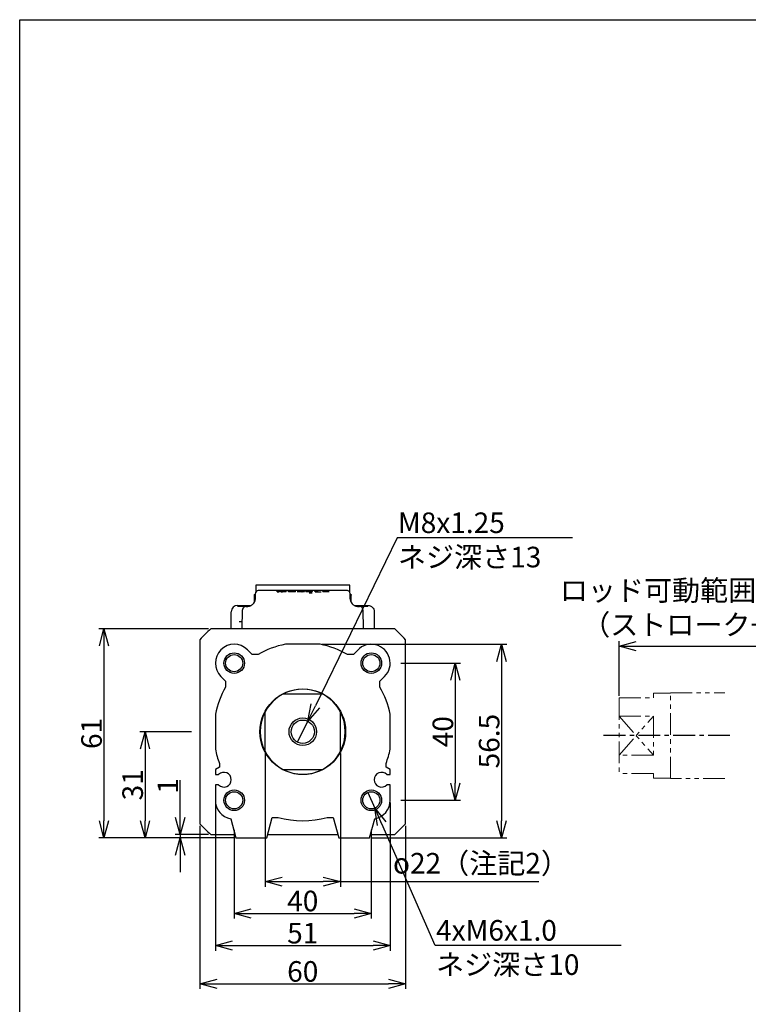
# Model space of a CAD drawing. Units: millimetres. Extents: x 0 to 850, y 0 to 594.
# Drawn here: x 0 to 213, y 307 to 594 of the extents above; entities that cross this region are included whole.
import ezdxf

# ---------------------------------------------------------------- set-up
doc = ezdxf.new("R2010")
doc.units = ezdxf.units.MM
doc.header["$PDSIZE"] = -1
doc.linetypes.add('SLD-2点鎖線', pattern=[12.7, 6.35, -1.27, 1.27, -1.27, 1.27, -1.27])
doc.linetypes.add('SLD-鎖線', pattern=[10.16, 6.35, -1.27, 1.27, -1.27])
doc.layers.get('Defpoints').update_dxf_attribs({"color": 2})
for name, color, linetype in [('CENTER', 1, 'SLD-鎖線'), ('DIMS', 6, 'Continuous'), ('PHANTOM', 7, 'SLD-2点鎖線')]:
    doc.layers.add(name, color=color, linetype=linetype)
doc.layers.add('OBJECT', color=7, linetype='Continuous', lineweight=30)
doc.styles.add('TEXTSTYLE_0', font='YuGothR.ttc', dxfattribs={"width": 0.7, "height": 6})
doc.dimstyles.new('DIMSTYLE_0', dxfattribs={"dimtxt": 6, "dimasz": 5, "dimexe": 1.5, "dimexo": 0.625, "dimtad": 1, "dimdec": 3, "dimrnd": 1e-09, "dimdsep": 46, "dimtxsty": 'TEXTSTYLE_0', "dimblk1": 'OPEN30', "dimblk2": 'OPEN30', "dimsah": 1, "dimcen": -5, "dimclrd": 256, "dimclre": 256, "dimclrt": 256, "dimazin": 2, "dimtfac": 1, "dimtdec": 4, "dimtmove": 1, "dimatfit": 3, "dimldrblk": 'OPEN30', "dimfxl": 1, "dimfrac": 2, "dimtolj": 1, "dimlwd": -1, "dimlwe": -1, "dimarcsym": 1})
doc.dimstyles.new('DIMSTYLE_4', dxfattribs={"dimtxt": 6, "dimasz": 5, "dimexe": 1.5, "dimexo": 0.625, "dimgap": 0.25, "dimtad": 1, "dimtih": 1, "dimtoh": 1, "dimdec": 3, "dimrnd": 1e-09, "dimdsep": 46, "dimtxsty": 'TEXTSTYLE_0', "dimblk1": 'NONE', "dimblk2": 'OPEN30', "dimsah": 1, "dimcen": 0, "dimclrd": 256, "dimclre": 256, "dimclrt": 256, "dimazin": 2, "dimtfac": 1, "dimtdec": 4, "dimtmove": 1, "dimatfit": 0, "dimldrblk": 'NONE', "dimfxl": 1, "dimfrac": 2, "dimtolj": 1, "dimlwd": -1, "dimlwe": -1, "dimarcsym": 1})

# ---------------------------------------------------------------- blocks, each defined once
blk = doc.blocks.new('ﾌﾞﾛｯｸ2')
at = {"layer": 'PHANTOM', "lineweight": 18}
for p, q in [((10, 11), (10, 12.4)), ((10, 12.4), (15, 12.4)), ((15, -12.5), (15, 12.5)), ((15, 12.5), (30.87, 12.5)), ((0, 11), (0, -11)), ((0, 11), (10, 11)), ((0, 5.72), (10, 5.72)), ((0, -5.72), (10, 5.72)), ((0, 5.72), (10, -5.72)), ((10, 5.72), (10, -5.72)), ((10, -5.72), (0, -5.72)), ((10, -11), (0, -11)), ((10, -12.4), (10, -11)), ((15, -12.4), (10, -12.4)), ((30.87, -12.5), (15, -12.5))]:
    blk.add_line(p, q, dxfattribs=at)
blk = doc.blocks.new('_Open30')
at = {"color": 0, "linetype": 'ByBlock', "lineweight": -2}
for p, q in [((-1, 0.267949), (0, 0)), ((0, 0), (-1, -0.267949)), ((0, 0), (-1, 0))]:
    blk.add_line(p, q, dxfattribs=at)
blk = doc.blocks.new('*D3')
at = {"layer": 'Defpoints', "color": 0}
for p in [(234.87, 411.28), (234.87, 397.34), (174.87, 396.18)]:
    blk.add_point(p, dxfattribs=at)
at = {"layer": 'DIMS'}
for p, q in [((174.87, 396.81), (174.87, 412.78)), ((179.87, 411.28), (229.87, 411.28)), ((234.87, 397.96), (234.87, 412.78))]:
    blk.add_line(p, q, dxfattribs=at)
at = {"layer": 'DIMS', "xscale": 5, "yscale": 5, "zscale": 5, "rotation": 180}
blk.add_blockref('_Open30', (174.87, 411.28), dxfattribs=at)
at = {"layer": 'DIMS', "xscale": 5, "yscale": 5, "zscale": 5}
blk.add_blockref('_Open30', (234.87, 411.28), dxfattribs=at)
at = {"layer": 'DIMS', "insert": (204.87, 430.54), "char_height": 6, "attachment_point": 2, "style": 'TEXTSTYLE_0'}
blk.add_mtext('\\A1;ロッド可動範囲（注記1）\\P（ストローク+4mm）', dxfattribs=at)
blk = doc.blocks.new('*D11')
at = {"layer": 'Defpoints', "color": 0}
for p in [(55.75, 416.34), (24.58, 355.34), (63.08, 355.34)]:
    blk.add_point(p, dxfattribs=at)
at = {"layer": 'DIMS'}
for p, q in [((55.12, 416.34), (23.08, 416.34)), ((24.58, 411.34), (24.58, 360.34)), ((62.46, 355.34), (23.08, 355.34))]:
    blk.add_line(p, q, dxfattribs=at)
at = {"layer": 'DIMS', "xscale": 5, "yscale": 5, "zscale": 5}
for p, rotation in [((24.58, 416.34), 90.0000000000002), ((24.58, 355.34), 270.0000000000002)]:
    blk.add_blockref('_Open30', p, dxfattribs=dict(at, rotation=rotation))
at = {"layer": 'DIMS', "insert": (17.96, 385.84), "char_height": 6, "attachment_point": 2, "rotation": 90, "style": 'TEXTSTYLE_0'}
blk.add_mtext('\\A1;61', dxfattribs=at)
blk = doc.blocks.new('*D12')
at = {"layer": 'Defpoints', "color": 0}
for p in [(52.58, 359.5), (112.58, 359.5), (112.58, 312.8)]:
    blk.add_point(p, dxfattribs=at)
at = {"layer": 'DIMS'}
for p, q in [((52.58, 358.88), (52.58, 311.3)), ((112.58, 358.88), (112.58, 311.3)), ((57.58, 312.8), (107.58, 312.8))]:
    blk.add_line(p, q, dxfattribs=at)
at = {"layer": 'DIMS', "xscale": 5, "yscale": 5, "zscale": 5, "rotation": 180}
blk.add_blockref('_Open30', (52.58, 312.8), dxfattribs=at)
at = {"layer": 'DIMS', "xscale": 5, "yscale": 5, "zscale": 5}
blk.add_blockref('_Open30', (112.58, 312.8), dxfattribs=at)
at = {"layer": 'DIMS', "insert": (82.58, 319.42), "char_height": 6, "attachment_point": 2, "style": 'TEXTSTYLE_0'}
blk.add_mtext('\\A1;60', dxfattribs=at)
blk = doc.blocks.new('*D13')
at = {"layer": 'Defpoints', "color": 0}
for p in [(55.75, 356.34), (46.84, 355.34), (63.08, 355.34)]:
    blk.add_point(p, dxfattribs=at)
at = {"layer": 'DIMS'}
for p, q in [((46.84, 356.34), (46.84, 372.16)), ((46.84, 361.34), (46.84, 366.34)), ((55.12, 356.34), (45.34, 356.34)), ((46.84, 356.34), (46.84, 355.34)), ((62.46, 355.34), (45.34, 355.34)), ((46.84, 350.34), (46.84, 345.34))]:
    blk.add_line(p, q, dxfattribs=at)
at = {"layer": 'DIMS', "xscale": 5, "yscale": 5, "zscale": 5}
for p, rotation in [((46.84, 356.34), 270), ((46.84, 355.34), 90)]:
    blk.add_blockref('_Open30', p, dxfattribs=dict(at, rotation=rotation))
at = {"layer": 'DIMS', "insert": (40.21, 370.54), "char_height": 6, "attachment_point": 2, "rotation": 90, "style": 'TEXTSTYLE_0'}
blk.add_mtext('\\A1;1', dxfattribs=at)
blk = doc.blocks.new('*D14')
at = {"layer": 'Defpoints', "color": 0}
for p in [(50.76, 386.34), (36.58, 355.34), (63.08, 355.34)]:
    blk.add_point(p, dxfattribs=at)
at = {"layer": 'DIMS'}
for p, q in [((50.14, 386.34), (35.08, 386.34)), ((36.58, 381.34), (36.58, 360.34)), ((62.46, 355.34), (35.08, 355.34))]:
    blk.add_line(p, q, dxfattribs=at)
at = {"layer": 'DIMS', "xscale": 5, "yscale": 5, "zscale": 5}
for p, rotation in [((36.58, 386.34), 90.0000000000002), ((36.58, 355.34), 270.0000000000002)]:
    blk.add_blockref('_Open30', p, dxfattribs=dict(at, rotation=rotation))
at = {"layer": 'DIMS', "insert": (29.96, 370.84), "char_height": 6, "attachment_point": 2, "rotation": 90, "style": 'TEXTSTYLE_0'}
blk.add_mtext('\\A1;31', dxfattribs=at)
blk = doc.blocks.new('*D15')
at = {"layer": 'Defpoints', "color": 0}
for p in [(87.66, 411.84), (102.08, 355.34), (140.58, 355.34)]:
    blk.add_point(p, dxfattribs=at)
at = {"layer": 'DIMS'}
for p, q in [((88.28, 411.84), (142.08, 411.84)), ((140.58, 406.84), (140.58, 360.34)), ((102.71, 355.34), (142.08, 355.34))]:
    blk.add_line(p, q, dxfattribs=at)
at = {"layer": 'DIMS', "xscale": 5, "yscale": 5, "zscale": 5}
for p, rotation in [((140.58, 411.84), 90.0000000000002), ((140.58, 355.34), 270.0000000000002)]:
    blk.add_blockref('_Open30', p, dxfattribs=dict(at, rotation=rotation))
at = {"layer": 'DIMS', "insert": (133.96, 383.59), "char_height": 6, "attachment_point": 2, "rotation": 90, "style": 'TEXTSTYLE_0'}
blk.add_mtext('\\A1;56.5', dxfattribs=at)
blk = doc.blocks.new('*D16')
at = {"layer": 'Defpoints', "color": 0}
for p in [(110.58, 406.34), (110.58, 366.34), (127.08, 366.34)]:
    blk.add_point(p, dxfattribs=at)
at = {"layer": 'DIMS'}
for p, q in [((111.21, 406.34), (128.58, 406.34)), ((127.08, 401.34), (127.08, 371.34)), ((111.21, 366.34), (128.58, 366.34))]:
    blk.add_line(p, q, dxfattribs=at)
at = {"layer": 'DIMS', "xscale": 5, "yscale": 5, "zscale": 5}
for p, rotation in [((127.08, 406.34), 90.0000000000002), ((127.08, 366.34), 270.0000000000002)]:
    blk.add_blockref('_Open30', p, dxfattribs=dict(at, rotation=rotation))
at = {"layer": 'DIMS', "insert": (120.46, 386.34), "char_height": 6, "attachment_point": 2, "rotation": 90, "style": 'TEXTSTYLE_0'}
blk.add_mtext('\\A1;40', dxfattribs=at)
blk = doc.blocks.new('*D17')
at = {"layer": 'Defpoints', "color": 0}
for p in [(62.58, 358.34), (102.58, 358.34), (102.58, 333.34)]:
    blk.add_point(p, dxfattribs=at)
at = {"layer": 'DIMS'}
for p, q in [((62.58, 357.71), (62.58, 331.84)), ((102.58, 357.71), (102.58, 331.84)), ((67.58, 333.34), (97.58, 333.34))]:
    blk.add_line(p, q, dxfattribs=at)
at = {"layer": 'DIMS', "xscale": 5, "yscale": 5, "zscale": 5, "rotation": 180}
blk.add_blockref('_Open30', (62.58, 333.34), dxfattribs=at)
at = {"layer": 'DIMS', "xscale": 5, "yscale": 5, "zscale": 5}
blk.add_blockref('_Open30', (102.58, 333.34), dxfattribs=at)
at = {"layer": 'DIMS', "insert": (82.58, 339.96), "char_height": 6, "attachment_point": 2, "style": 'TEXTSTYLE_0'}
blk.add_mtext('\\A1;40', dxfattribs=at)
blk = doc.blocks.new('*D18')
at = {"layer": 'Defpoints', "color": 0}
for p in [(71.58, 380.62), (93.58, 380.62), (93.58, 342.61)]:
    blk.add_point(p, dxfattribs=at)
at = {"layer": 'DIMS'}
for p, q in [((71.58, 379.99), (71.58, 341.11)), ((93.58, 379.99), (93.58, 341.11)), ((76.58, 342.61), (88.58, 342.61)), ((93.58, 342.61), (151.44, 342.61))]:
    blk.add_line(p, q, dxfattribs=at)
at = {"layer": 'DIMS', "xscale": 5, "yscale": 5, "zscale": 5, "rotation": 180}
blk.add_blockref('_Open30', (71.58, 342.61), dxfattribs=at)
at = {"layer": 'DIMS', "xscale": 5, "yscale": 5, "zscale": 5}
blk.add_blockref('_Open30', (93.58, 342.61), dxfattribs=at)
at = {"layer": 'DIMS', "insert": (134.58, 350.97), "char_height": 6, "attachment_point": 2, "style": 'TEXTSTYLE_0'}
blk.add_mtext('\\A1;{\\fGDT;o}22（注記2）', dxfattribs=at)
blk = doc.blocks.new('*D19')
at = {"layer": 'Defpoints', "color": 0}
for p in [(57.08, 366.34), (108.08, 366.34), (108.08, 323.96)]:
    blk.add_point(p, dxfattribs=at)
at = {"layer": 'DIMS'}
for p, q in [((57.08, 365.71), (57.08, 322.46)), ((108.08, 365.71), (108.08, 322.46)), ((62.08, 323.96), (103.08, 323.96))]:
    blk.add_line(p, q, dxfattribs=at)
at = {"layer": 'DIMS', "xscale": 5, "yscale": 5, "zscale": 5, "rotation": 180}
blk.add_blockref('_Open30', (57.08, 323.96), dxfattribs=at)
at = {"layer": 'DIMS', "xscale": 5, "yscale": 5, "zscale": 5}
blk.add_blockref('_Open30', (108.08, 323.96), dxfattribs=at)
at = {"layer": 'DIMS', "insert": (82.58, 330.58), "char_height": 6, "attachment_point": 2, "style": 'TEXTSTYLE_0'}
blk.add_mtext('\\A1;51', dxfattribs=at)
blk = doc.blocks.new('*D20')
at = {"layer": 'Defpoints', "color": 0}
for p in [(101.58, 368.63), (103.59, 364.05)]:
    blk.add_point(p, dxfattribs=at)
at = {"layer": 'DIMS'}
for p, q in [((101.58, 368.63), (101.58, 368.63)), ((101.58, 368.63), (103.59, 364.05)), ((121.23, 324), (105.61, 359.47)), ((175.5, 324), (121.23, 324))]:
    blk.add_line(p, q, dxfattribs=at)
at = {"layer": 'DIMS', "xscale": 5, "yscale": 5, "zscale": 5, "rotation": 113.7663597963096}
blk.add_blockref('_Open30', (103.59, 364.05), dxfattribs=at)
at = {"layer": 'DIMS', "insert": (121.48, 331.4), "char_height": 6, "attachment_point": 1, "style": 'TEXTSTYLE_0'}
blk.add_mtext('\\A1;4xM6x1.0 ネジ深さ10\\P', dxfattribs=at)
blk = doc.blocks.new('_None')
blk = doc.blocks.new('*D21')
at = {"layer": 'Defpoints', "color": 0}
for p in [(84.07, 389.4), (81.1, 383.28)]:
    blk.add_point(p, dxfattribs=at)
at = {"layer": 'DIMS'}
for p, q in [((110.11, 442.87), (86.26, 393.89)), ((161.26, 442.87), (110.11, 442.87)), ((81.1, 383.28), (84.07, 389.4)), ((81.1, 383.28), (81.1, 383.28))]:
    blk.add_line(p, q, dxfattribs=at)
at = {"layer": 'DIMS', "xscale": 5, "yscale": 5, "zscale": 5, "rotation": 244.0364337038757}
blk.add_blockref('_Open30', (84.07, 389.4), dxfattribs=at)
at = {"layer": 'DIMS', "insert": (110.36, 450.28), "char_height": 6, "attachment_point": 1, "style": 'TEXTSTYLE_0'}
blk.add_mtext('\\A1;M8x1.25 ネジ深さ13\\P', dxfattribs=at)

msp = doc.modelspace()

# ---------------------------------------------------------------- linework, layer by layer
at = {"layer": 'CENTER', "color": 1}
msp.add_line((207.1888, 385.1831), (169.8653, 385.1831), dxfattribs=at)
at = {"layer": 'Defpoints'}
msp.add_lwpolyline([(0, 0), (0, 594), (841, 594), (841, 0)], close=True, dxfattribs=at)
at = {"layer": 'OBJECT'}
for p, q in [((96.2838, 429.0888), (68.8838, 429.0888)), ((68.8838, 429.0888), (68.8838, 426.801)), ((96.2838, 426.8508), (96.2838, 429.0888)), ((68.4511, 426.1629), (68.4511, 424.0645)), ((68.7511, 426.4628), (68.8383, 426.4628)), ((68.8278, 425.8568), (68.841, 426.6157)), ((69.841, 427.6014), (95.3266, 427.6014)), ((76.0222, 427.3443), (75.121, 427.3444)), ((75.1649, 427.095), (75.121, 427.3444)), ((75.1649, 427.095), (75.7034, 427.095)), ((75.7034, 427.095), (75.7321, 427.2577)), ((76.221, 427.0949), (75.7321, 427.2577)), ((75.9984, 427.169), (76.0222, 427.3443)), ((76.4309, 427.2012), (76.0222, 427.3443)), ((76.221, 427.0949), (76.6409, 427.0949)), ((76.4309, 427.2012), (76.8396, 427.3443)), ((76.4309, 427.0949), (76.4309, 427.2012)), ((76.6409, 427.0949), (77.1297, 427.2577)), ((76.8396, 427.3443), (77.7409, 427.3444)), ((76.8634, 427.169), (76.8396, 427.3443)), ((77.1584, 427.095), (77.1297, 427.2577)), ((77.6969, 427.095), (77.1584, 427.095)), ((77.6969, 427.095), (77.7409, 427.3444)), ((79.1666, 427.3443), (78.4188, 427.3443)), ((78.4496, 427.1694), (78.4188, 427.3443)), ((79.1421, 427.1712), (79.1288, 427.0944)), ((79.1357, 427.1692), (79.1666, 427.3443)), ((79.7113, 427.3443), (80.4592, 427.3443)), ((79.7422, 427.1692), (79.7113, 427.3443)), ((79.7494, 427.0929), (79.7359, 427.1712)), ((80.4283, 427.1694), (80.4592, 427.3443)), ((81.6222, 427.1735), (80.9331, 427.1735)), ((81.3301, 427.3443), (81.2779, 427.3397)), ((81.2911, 427.2647), (81.2779, 427.3397)), ((82.029, 427.3443), (81.3301, 427.3443)), ((81.3374, 427.245), (81.3301, 427.3443)), ((81.62, 427.1755), (81.6055, 427.0927)), ((82.0016, 427.1885), (82.0155, 427.2678)), ((82.0026, 427.0888), (82.0026, 427.1384)), ((82.0155, 427.2678), (82.029, 427.3443)), ((82.1307, 427.185), (82.1364, 427.2512)), ((82.3978, 427.0929), (82.382, 427.1833)), ((82.3994, 427.093), (82.387, 427.1639)), ((82.3896, 427.1398), (82.3945, 427.2416)), ((82.9353, 427.1265), (82.9469, 427.2077)), ((84.2026, 427.2731), (84.1737, 427.1096)), ((85.3611, 427.0926), (85.3714, 427.1507)), ((85.3933, 427.2751), (85.4047, 427.3395)), ((86.1178, 427.3443), (86.8701, 427.3443)), ((86.1618, 427.0949), (86.1178, 427.3443)), ((86.1618, 427.0949), (87.9597, 427.0949)), ((86.8261, 427.0949), (86.8349, 427.1448)), ((86.8701, 427.3443), (86.8349, 427.1448)), ((86.8349, 427.1448), (87.9685, 427.1448)), ((87.9597, 427.0949), (87.9685, 427.1448)), ((88.4763, 427.3443), (88.4188, 427.3392)), ((88.4188, 427.3392), (88.4619, 427.0949)), ((90.2893, 427.0949), (88.4619, 427.0949)), ((90.3333, 427.3443), (88.4763, 427.3443)), ((88.4945, 427.0949), (88.4763, 427.3443)), ((89.1265, 427.0949), (89.1353, 427.1448)), ((89.1353, 427.1448), (89.1443, 427.1956)), ((90.2981, 427.1448), (89.1353, 427.1448)), ((89.1443, 427.1956), (89.1536, 427.2486)), ((89.1443, 427.1956), (90.3071, 427.1956)), ((89.1607, 427.2885), (89.1536, 427.2486)), ((90.3164, 427.2486), (89.1536, 427.2486)), ((89.1607, 427.2885), (90.3235, 427.2885)), ((90.2893, 427.0949), (90.2981, 427.1448)), ((90.3164, 427.2486), (90.3071, 427.1956)), ((90.3333, 427.3443), (90.3235, 427.2885)), ((96.3266, 426.6157), (96.3399, 425.8568)), ((96.3293, 426.4628), (96.4165, 426.4628)), ((96.7165, 424.0731), (96.7165, 426.1629)), ((63.5838, 423.1774), (67.5036, 423.1774)), ((66.3188, 422.863), (63.5838, 422.863)), ((66.0197, 422.863), (66.3188, 422.863)), ((97.664, 423.1774), (98.8838, 423.1774)), ((98.8488, 422.863), (99.1479, 422.863)), ((101.5838, 422.863), (98.8488, 422.863)), ((98.8838, 423.1774), (101.5838, 423.1774)), ((61.7452, 416.3388), (61.7452, 421.3388)), ((64.9231, 416.3388), (65.0198, 421.8805)), ((100.1478, 421.8805), (100.2445, 416.3388)), ((103.4224, 421.3393), (103.4224, 416.3388)), ((64.0768, 418.4751), (64.9604, 418.4751)), ((64.0768, 418.4665), (64.0768, 418.4751)), ((64.0768, 418.4751), (64.0861, 418.4665)), ((64.0768, 418.4665), (64.9602, 418.4665)), ((109.4178, 416.3388), (55.7498, 416.3388)), ((52.5838, 413.1728), (52.5838, 359.5048)), ((87.6582, 411.8388), (77.5094, 411.8388)), ((112.5838, 359.5048), (112.5838, 413.1728)), ((67.862, 408.8388), (66.4729, 410.2279)), ((69.555, 408.8388), (67.862, 408.8388)), ((97.362, 408.8388), (95.6126, 408.8388)), ((98.6126, 410.144), (97.362, 408.8388)), ((58.6947, 402.4497), (60.0838, 401.0606)), ((105.0838, 401.0606), (106.4729, 402.4497)), ((60.0838, 401.0606), (60.0838, 399.3676)), ((105.0838, 399.3676), (105.0838, 401.0606)), ((76.8602, 397.3388), (88.3074, 397.3388)), ((57.0838, 391.4133), (57.0838, 381.2644)), ((71.5838, 380.6152), (71.5838, 392.0624)), ((93.5838, 380.6152), (93.5838, 392.0624)), ((108.0838, 381.2644), (108.0838, 391.4133)), ((58.2838, 377.0917), (58.2838, 376.0316)), ((106.8838, 376.0316), (106.8838, 377.0917)), ((58.2838, 376.0316), (57.0838, 375.3388)), ((57.0838, 375.3388), (57.0838, 373.8388)), ((57.0838, 373.8388), (58.0435, 373.8388)), ((76.8602, 375.3388), (88.3074, 375.3388)), ((108.0838, 375.3388), (106.8838, 376.0316)), ((107.1241, 373.8388), (108.0838, 373.8388)), ((108.0838, 373.8388), (108.0838, 375.3388)), ((57.0838, 370.8388), (57.0838, 366.3388)), ((58.0435, 370.8388), (57.0838, 370.8388)), ((108.0838, 370.8388), (107.1241, 370.8388)), ((108.0838, 366.3388), (108.0838, 370.8388)), ((61.5856, 360.9302), (63.0838, 355.3388)), ((72.0838, 355.3388), (73.6915, 361.3388)), ((73.6915, 361.3388), (75.4424, 361.3388)), ((89.7252, 361.3388), (91.4761, 361.3388)), ((91.4761, 361.3388), (93.0838, 355.3388)), ((102.0838, 355.3388), (103.582, 360.9302)), ((55.7498, 356.3388), (62.8159, 356.3388)), ((72.3518, 356.3388), (92.8159, 356.3388)), ((102.3518, 356.3388), (109.4178, 356.3388)), ((63.0838, 355.3388), (72.0838, 355.3388)), ((93.0838, 355.3388), (102.0838, 355.3388))]:
    msp.add_line(p, q, dxfattribs=at)
for centre, radius in [((62.5838, 406.3388), 3), ((62.5838, 406.3388), 2.5), ((102.5838, 406.3388), 3), ((102.5838, 406.3388), 2.5), ((82.5838, 386.3388), 12.5), ((82.5838, 386.3388), 4), ((82.5838, 386.3388), 3.4), ((62.5838, 366.3388), 3), ((62.5838, 366.3388), 2.5), ((102.5838, 366.3388), 3), ((102.5838, 366.3388), 2.5)]:
    msp.add_circle(centre, radius, dxfattribs=at)
for centre, radius, start, end in [((63.5838, 421.3388), 1.8386, 90, 180), ((82.5838, 386.3388), 40.25, 131.81155, 138.18845), ((82.5838, 386.3388), 40.25, 41.81155, 48.18845), ((62.5838, 406.3388), 5.5, 45, 225), ((82.5838, 386.3388), 26, 101.254713, 120.073348), ((82.5838, 386.3388), 26, 59.926652, 78.745287), ((102.5838, 406.3388), 5.5, 315, 136.22332), ((82.5838, 386.3388), 26, 149.926652, 168.745287), ((82.5838, 386.3388), 26, 11.254713, 30.073348), ((82.5838, 386.3388), 12.4, 117.489334, 152.510666), ((82.5838, 386.3388), 12.4, 62.510666, 117.489334), ((82.5838, 386.3388), 12.4, 27.489334, 62.510666), ((82.5838, 386.3388), 12.4, 152.510666, 207.489334), ((82.5838, 386.3388), 12.4, 332.510666, 27.489334), ((82.5838, 386.3388), 26, 191.254713, 200.833904), ((82.5838, 386.3388), 12.4, 207.489334, 242.510666), ((82.5838, 386.3388), 12.4, 297.489334, 332.510666), ((82.5838, 386.3388), 26, 339.166096, 348.745287), ((59.5838, 372.3388), 2.15, 224.240719, 135.759281), ((82.5838, 386.3388), 12.4, 242.510666, 297.489334), ((105.5838, 372.3388), 2.15, 44.240719, 315.759281), ((62.5838, 366.3388), 5.5, 180, 259.54344), ((102.5838, 366.3388), 5.5, 280.45656, 0), ((82.5838, 386.3388), 40.25, 221.81155, 228.18845), ((82.5838, 386.3388), 26, 254.057631, 285.942369), ((82.5838, 386.3388), 40.25, 311.81155, 318.18845)]:
    msp.add_arc(centre, radius, start, end, dxfattribs=at)
for points, knots in [([(68.1367, 423.6469), (68.2541, 423.7904), (68.4948, 424.0847), (68.7034, 424.5652), (68.8035, 425.0007), (68.8133, 425.2103), (68.8184, 425.3194)], [0, 0, 0, 0, 0.22594056, 0.4632038, 0.72067402, 1, 1, 1, 1]), ([(68.4511, 426.1629), (68.4564, 426.2054), (68.4674, 426.2938), (68.5486, 426.3944), (68.6495, 426.453), (68.7181, 426.4596), (68.7511, 426.4628)], [0, 0, 0, 0, 0.270271844, 0.562421281, 0.789721342, 1, 1, 1, 1]), ([(68.8184, 425.3194), (68.821, 425.4718), (68.8258, 425.7443), (68.8272, 425.8223), (68.8278, 425.8568)], [0, 0, 0, 0, 0.5591299, 1, 1, 1, 1]), ([(68.841, 426.6157), (68.8607, 426.7561), (68.9016, 427.0477), (69.1721, 427.3773), (69.5057, 427.5692), (69.7321, 427.5909), (69.841, 427.6014)], [0, 0, 0, 0, 0.27085463, 0.56286354, 0.78982531, 1, 1, 1, 1]), ([(78.6441, 427.1181), (78.5803, 427.1269), (78.4664, 427.1427), (78.4547, 427.1613), (78.4496, 427.1694)], [0, 0, 0, 0, 0.55978676, 1, 1, 1, 1]), ([(79.439, 427.0888), (79.2691, 427.0901), (78.9656, 427.0925), (78.7424, 427.1103), (78.6441, 427.1181)], [0, 0, 0, 0, 0.55969249, 1, 1, 1, 1]), ([(79.2429, 427.1449), (79.2238, 427.1467), (79.1853, 427.1504), (79.15, 427.1562), (79.1471, 427.16), (79.1461, 427.1613)], [0, 0, 0, 0, 0.39451561, 0.79969364, 1, 1, 1, 1]), ([(79.439, 427.1384), (79.398, 427.1387), (79.3249, 427.1392), (79.2679, 427.1432), (79.2429, 427.1449)], [0, 0, 0, 0, 0.55971538, 1, 1, 1, 1]), ([(79.6351, 427.1449), (79.6023, 427.1427), (79.5437, 427.1389), (79.471, 427.1386), (79.439, 427.1384)], [0, 0, 0, 0, 0.560248218, 1, 1, 1, 1]), ([(80.2339, 427.1181), (80.1044, 427.1084), (79.8734, 427.0911), (79.5716, 427.0895), (79.439, 427.0888)], [0, 0, 0, 0, 0.56028238, 1, 1, 1, 1]), ([(79.7422, 427.1692), (79.7425, 427.1667), (79.743, 427.1617), (79.7129, 427.1529), (79.6645, 427.1479), (79.6351, 427.1449)], [0, 0, 0, 0, 0.2775885, 0.56227353, 1, 1, 1, 1]), ([(80.4283, 427.1694), (80.4191, 427.159), (80.4028, 427.1404), (80.2854, 427.1249), (80.2339, 427.1181)], [0, 0, 0, 0, 0.560226553, 1, 1, 1, 1]), ([(81.0661, 427.124), (81.0187, 427.1328), (80.934, 427.1486), (80.9334, 427.1659), (80.9331, 427.1735)], [0, 0, 0, 0, 0.559864588, 1, 1, 1, 1]), ([(81.47, 427.0957), (81.3799, 427.0995), (81.2189, 427.1061), (81.1128, 427.1185), (81.0661, 427.124)], [0, 0, 0, 0, 0.55969841, 1, 1, 1, 1]), ([(81.5515, 427.2127), (81.4723, 427.2213), (81.3307, 427.2367), (81.3032, 427.2561), (81.2911, 427.2647)], [0, 0, 0, 0, 0.559757779, 1, 1, 1, 1]), ([(82.0026, 427.0888), (81.9011, 427.0889), (81.7198, 427.0892), (81.5463, 427.0937), (81.47, 427.0957)], [0, 0, 0, 0, 0.55994864, 1, 1, 1, 1]), ([(81.9877, 427.1889), (81.8967, 427.192), (81.7341, 427.1977), (81.6073, 427.2081), (81.5515, 427.2127)], [0, 0, 0, 0, 0.55979224, 1, 1, 1, 1]), ([(81.6853, 427.1479), (81.6579, 427.1525), (81.609, 427.1605), (81.6181, 427.1696), (81.6222, 427.1735)], [0, 0, 0, 0, 0.55986403, 1, 1, 1, 1]), ([(81.8281, 427.1401), (81.7979, 427.1411), (81.744, 427.1428), (81.7032, 427.1464), (81.6853, 427.1479)], [0, 0, 0, 0, 0.55974069, 1, 1, 1, 1]), ([(82.0026, 427.1384), (81.9695, 427.1384), (81.9105, 427.1383), (81.8533, 427.1395), (81.8281, 427.1401)], [0, 0, 0, 0, 0.55996639, 1, 1, 1, 1]), ([(81.9877, 427.1889), (82.0367, 427.1876), (82.1243, 427.1853), (82.2102, 427.1826), (82.248, 427.1814)], [0, 0, 0, 0, 0.55997737, 1, 1, 1, 1]), ([(82.177, 427.1401), (82.1448, 427.1394), (82.0874, 427.1382), (82.0285, 427.1384), (82.0026, 427.1384)], [0, 0, 0, 0, 0.56002793, 1, 1, 1, 1]), ([(82.5351, 427.0957), (82.4375, 427.0933), (82.2632, 427.0889), (82.0822, 427.0888), (82.0026, 427.0888)], [0, 0, 0, 0, 0.56004294, 1, 1, 1, 1]), ([(82.1364, 427.2512), (82.1185, 427.2523), (82.082, 427.2544), (82.0334, 427.26), (82.0223, 427.2648), (82.0155, 427.2678)], [0, 0, 0, 0, 0.27655456, 0.56200943, 1, 1, 1, 1]), ([(82.3945, 427.2416), (82.3443, 427.243), (82.2545, 427.2454), (82.1725, 427.2495), (82.1364, 427.2512)], [0, 0, 0, 0, 0.55988821, 1, 1, 1, 1]), ([(82.3198, 427.1479), (82.2965, 427.146), (82.2549, 427.1425), (82.2008, 427.1408), (82.177, 427.1401)], [0, 0, 0, 0, 0.56024842, 1, 1, 1, 1]), ([(82.248, 427.1814), (82.2701, 427.1806), (82.3155, 427.1788), (82.3608, 427.1741), (82.3854, 427.1689), (82.3865, 427.1655), (82.387, 427.1639)], [0, 0, 0, 0, 0.27273083, 0.56114673, 0.78654982, 1, 1, 1, 1]), ([(82.387, 427.1639), (82.3805, 427.1607), (82.369, 427.155), (82.3348, 427.1501), (82.3198, 427.1479)], [0, 0, 0, 0, 0.56018525, 1, 1, 1, 1]), ([(82.3945, 427.2416), (82.5143, 427.2373), (82.7284, 427.2295), (82.8801, 427.2144), (82.9469, 427.2077)], [0, 0, 0, 0, 0.55972038, 1, 1, 1, 1]), ([(82.939, 427.124), (82.8777, 427.1171), (82.7681, 427.1049), (82.6063, 427.0985), (82.5351, 427.0957)], [0, 0, 0, 0, 0.5602946, 1, 1, 1, 1]), ([(83.0739, 427.1694), (83.0675, 427.1604), (83.0563, 427.1445), (82.9749, 427.1303), (82.939, 427.124)], [0, 0, 0, 0, 0.5601448, 1, 1, 1, 1]), ([(82.9469, 427.2077), (82.9892, 427.201), (83.0649, 427.189), (83.0711, 427.1754), (83.0739, 427.1694)], [0, 0, 0, 0, 0.55983225, 1, 1, 1, 1]), ([(84.061, 427.1144), (83.9476, 427.1236), (83.709, 427.143), (83.5031, 427.1843), (83.4618, 427.2328), (83.6327, 427.2819), (83.9082, 427.306), (84.0387, 427.3174)], [0, 0, 0, 0, 0.17336799, 0.36487637, 0.5648296, 0.79386748, 1, 1, 1, 1]), ([(84.0387, 427.3174), (84.1493, 427.3239), (84.3737, 427.3371), (84.8497, 427.3485), (85.1954, 427.3429), (85.4047, 427.3395)], [0, 0, 0, 0, 0.277147427, 0.562492957, 1, 1, 1, 1]), ([(85.3611, 427.0926), (85.237, 427.0905), (84.9853, 427.086), (84.5208, 427.0905), (84.2345, 427.1054), (84.061, 427.1144)], [0, 0, 0, 0, 0.277190253, 0.561942801, 1, 1, 1, 1]), ([(84.4828, 427.1574), (84.4235, 427.1628), (84.2993, 427.1742), (84.197, 427.1972), (84.1814, 427.2238), (84.2762, 427.2507), (84.4251, 427.2642), (84.4961, 427.2706)], [0, 0, 0, 0, 0.17462658, 0.36571732, 0.56437849, 0.79257502, 1, 1, 1, 1]), ([(84.4473, 426.8527), (84.5155, 426.8482), (84.6551, 426.8389), (84.8994, 426.834), (85.1275, 426.8349), (85.2547, 426.8393), (85.3168, 426.8414)], [0, 0, 0, 0, 0.27455675, 0.56149631, 0.78563736, 1, 1, 1, 1]), ([(85.3714, 427.1507), (85.2929, 427.1472), (85.1316, 427.14), (84.8722, 427.14), (84.6471, 427.1461), (84.5366, 427.1537), (84.4828, 427.1574)], [0, 0, 0, 0, 0.27315004, 0.56156977, 0.78671683, 1, 1, 1, 1]), ([(84.4961, 427.2706), (84.5683, 427.2752), (84.7168, 427.2845), (84.9764, 427.2878), (85.2115, 427.2844), (85.3338, 427.2781), (85.3933, 427.2751)], [0, 0, 0, 0, 0.273063788, 0.561770051, 0.787010278, 1, 1, 1, 1]), ([(95.3266, 427.6014), (95.4669, 427.584), (95.7587, 427.548), (96.0919, 427.2823), (96.2887, 426.9512), (96.3143, 426.7247), (96.3266, 426.6157)], [0, 0, 0, 0, 0.27010214, 0.56188309, 0.78921308, 1, 1, 1, 1]), ([(96.3399, 425.8568), (96.3407, 425.8083), (96.3422, 425.7217), (96.3471, 425.4425), (96.3492, 425.3194)], [0, 0, 0, 0, 0.55911906, 1, 1, 1, 1]), ([(96.3492, 425.3194), (96.3537, 425.2164), (96.3621, 425.0205), (96.4527, 424.6078), (96.6479, 424.119), (96.9007, 423.8075), (97.0309, 423.6469)], [0, 0, 0, 0, 0.27047485, 0.51404106, 0.74953441, 1, 1, 1, 1]), ([(96.4165, 426.4628), (96.459, 426.4575), (96.5475, 426.4465), (96.6481, 426.3654), (96.7066, 426.2645), (96.7133, 426.1958), (96.7165, 426.1629)], [0, 0, 0, 0, 0.27027411, 0.56242557, 0.78972687, 1, 1, 1, 1]), ([(66.0197, 422.863), (65.8794, 422.8458), (65.5878, 422.8099), (65.2546, 422.5451), (65.0577, 422.215), (65.0321, 421.9891), (65.0198, 421.8805)], [0, 0, 0, 0, 0.270482514, 0.562373775, 0.789516161, 1, 1, 1, 1]), ([(66.3188, 422.863), (66.4889, 422.8733), (66.8287, 422.8937), (67.3148, 423.0556), (67.766, 423.2985), (68.0127, 423.5303), (68.1367, 423.6469)], [0, 0, 0, 0, 0.24921498, 0.49788164, 0.74764153, 1, 1, 1, 1]), ([(97.0309, 423.6469), (97.1549, 423.5303), (97.4016, 423.2985), (97.8528, 423.0556), (98.3389, 422.8937), (98.6787, 422.8733), (98.8488, 422.863)], [0, 0, 0, 0, 0.25235828, 0.50211886, 0.75078521, 1, 1, 1, 1]), ([(100.1478, 421.8805), (100.1281, 422.0204), (100.0871, 422.3113), (99.8166, 422.6399), (99.4831, 422.831), (99.2568, 422.8526), (99.1479, 422.863)], [0, 0, 0, 0, 0.270482927, 0.56237287, 0.789516022, 1, 1, 1, 1]), ([(101.5838, 423.1774), (101.8247, 423.1497), (102.3064, 423.0945), (102.9141, 422.6695), (103.3393, 422.0619), (103.3947, 421.5802), (103.4224, 421.3393)], [0, 0, 0, 0, 0.249999766, 0.499999962, 0.749999153, 1, 1, 1, 1])]:
    msp.add_open_spline(points, degree=3, knots=knots, dxfattribs=at)

# ---------------------------------------------------------------- block references
at = {"color": 7, "linetype": 'Continuous'}
msp.add_blockref('ﾌﾞﾛｯｸ2', (174.8653, 385.1831), dxfattribs=at)

# ---------------------------------------------------------------- dimensions: what is measured, and where the dimension line sits
at = {"layer": 'DIMS', "color": 6, "true_color": 0xff00ff}
for p1, p2, text, picture, middle in [((81.0953, 383.282), (84.0723, 389.3957), 'M8x1.25 ネジ深さ13\\P', '*D21', (110.1131, 442.8735)), ((101.5763, 368.6268), (103.5913, 364.0508), '4xM6x1.0 ネジ深さ10\\P', '*D20', (121.2272, 324.0012))]:
    dim = msp.add_diameter_dim_2p(p1=p1, p2=p2, text=text, dimstyle='DIMSTYLE_4', override={"dimpost": '<>'}, dxfattribs=at)
    dim.commit()
    dim.dimension.update_dxf_attribs({"geometry": picture, "text_midpoint": middle, "dimtype": 163})
for base, p1, p2, text, picture, middle in [((234.8653, 411.2826), (174.8653, 396.1831), (234.8653, 397.3388), 'ロッド可動範囲（注記1）\\P（ストローク+4mm）', '*D3', (204.8653, 411.2826)), ((93.5838, 342.6125), (71.5838, 380.6152), (93.5838, 380.6152), '{\\fGDT;o}<>（注記2）', '*D18', (134.5838, 342.6125))]:
    dim = msp.add_linear_dim(base=base, p1=p1, p2=p2, text=text, dimstyle='DIMSTYLE_0', dxfattribs=at)
    dim.commit()
    dim.dimension.update_dxf_attribs({"geometry": picture, "text_midpoint": middle, "dimtype": 160})
for base, p1, p2, picture, middle in [((24.5838, 355.3388), (55.7498, 416.3388), (63.0838, 355.3388), '*D11', (24.5838, 385.8388)), ((140.5838, 355.3388), (87.6582, 411.8388), (102.0838, 355.3388), '*D15', (140.5838, 383.5888)), ((127.0846, 366.3388), (110.5838, 406.3388), (110.5838, 366.3388), '*D16', (127.0846, 386.3388)), ((36.5838, 355.3388), (50.7607, 386.3388), (63.0838, 355.3388), '*D14', (36.5838, 370.8388)), ((46.8369, 355.3388), (55.7498, 356.3388), (63.0838, 355.3388), '*D13', (46.8369, 370.5388))]:
    dim = msp.add_linear_dim(base=base, p1=p1, p2=p2, angle=90, dimstyle='DIMSTYLE_0', dxfattribs=at)
    dim.commit()
    dim.dimension.update_dxf_attribs({"geometry": picture, "text_midpoint": middle, "dimtype": 160})
for base, p1, p2, picture, middle in [((108.0838, 323.958), (57.0838, 366.3388), (108.0838, 366.3388), '*D19', (82.5838, 323.958)), ((112.5838, 312.7978), (52.5838, 359.5048), (112.5838, 359.5048), '*D12', (82.5838, 312.7978)), ((102.5838, 333.3388), (62.5838, 358.3388), (102.5838, 358.3388), '*D17', (82.5838, 333.3388))]:
    dim = msp.add_linear_dim(base=base, p1=p1, p2=p2, dimstyle='DIMSTYLE_0', dxfattribs=at)
    dim.commit()
    dim.dimension.update_dxf_attribs({"geometry": picture, "text_midpoint": middle, "dimtype": 160})

doc.saveas('drawing.dxf')
